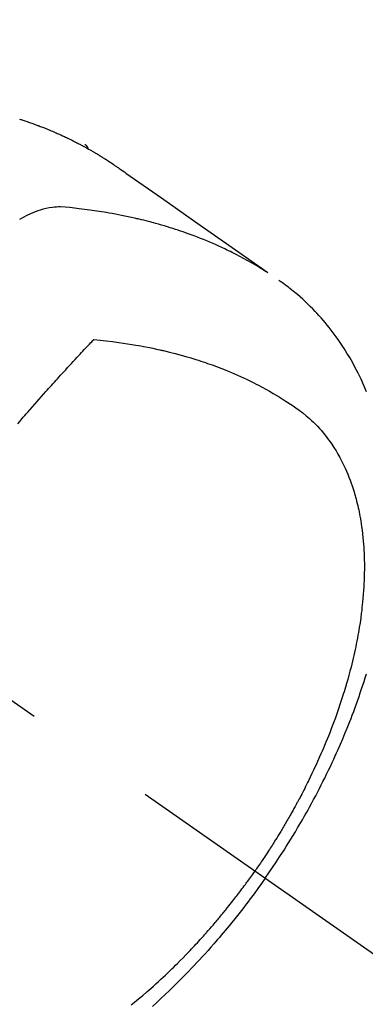
# Model space of a CAD drawing. Extents: x 0 to 26473, y -22046 to -13176.
# Drawn here: x 17239 to 17255, y -14919 to -14874 of the extents above; entities that cross this region are included whole.
import ezdxf

# ---------------------------------------------------------------- set-up
doc = ezdxf.new("R2010")
doc.units = 0
doc.header["$LTSCALE"] = 50
doc.header["$MEASUREMENT"] = 0
doc.linetypes.add('CENTER2', pattern=[1.125, 0.75, -0.125, 0.125, -0.125])
doc.linetypes.add('HIDDEN', pattern=[0.375, 0.25, -0.125])
doc.layers.get('0').update_dxf_attribs({"linetype": 'CONTINUOUS'})
doc.layers.add('150-機器', color=8, linetype='CONTINUOUS')
doc.layers.add('160-文字', color=254, linetype='CONTINUOUS')
doc.styles.add('KH001', font='txt')
doc.dimstyles.new('KH1xx030', dxfattribs={"dimscale": 30, "dimtxt": 2, "dimasz": 0.6, "dimexe": 0.3, "dimexo": 1.2, "dimgap": 0.5, "dimtad": 3, "dimdec": 1, "dimdsep": 46, "dimlunit": 6, "dimtxsty": 'KH001', "dimblk": 'DOT', "dimcen": 1, "dimdle": 1, "dimclrd": 256, "dimclre": 256, "dimclrt": 256, "dimadec": 0, "dimazin": 0, "dimtfac": 1, "dimtdec": 1, "dimtix": 1, "dimtmove": 2, "dimatfit": 3, "dimldrblk": 'CLOSEDBLANK', "dimfxl": 1, "dimtolj": 1, "dimtzin": 0, "dimlwd": -1, "dimlwe": -1, "dimarcsym": 0})

# ---------------------------------------------------------------- blocks, each defined once
blk = doc.blocks.new('F402_H')
at = {"layer": '150-機器', "color": 13, "linetype": 'CENTER2'}
blk.add_line((0, 0), (244.018, -170.863), dxfattribs=at)
at = {"layer": '150-機器', "color": 13, "linetype": 'HIDDEN'}
blk.add_line((167.274, -89.124), (227.617, -131.376), dxfattribs=at)
for points in [[(224.591, -130.201), (224.629, -130.214), (224.668, -130.226), (224.706, -130.239), (224.744, -130.251), (224.807, -130.272), (224.871, -130.293), (224.934, -130.314), (224.997, -130.336), (225.048, -130.353), (225.098, -130.371), (225.148, -130.389), (225.198, -130.407), (225.236, -130.421), (225.273, -130.434), (225.31, -130.448), (225.347, -130.462), (225.385, -130.476), (225.422, -130.49), (225.46, -130.504), (225.497, -130.518), (225.547, -130.537), (225.596, -130.556), (225.645, -130.576), (225.695, -130.595), (225.732, -130.61), (225.769, -130.624), (225.806, -130.639), (225.843, -130.654), (225.879, -130.669), (225.916, -130.684), (225.953, -130.699), (225.989, -130.714), (226.05, -130.74), (226.111, -130.765), (226.171, -130.792), (226.232, -130.818), (226.28, -130.839), (226.328, -130.86), (226.376, -130.882), (226.424, -130.903), (226.448, -130.914), (226.472, -130.924), (226.497, -130.935), (226.521, -130.946), (226.568, -130.968), (226.616, -130.99), (226.664, -131.012), (226.711, -131.034), (226.735, -131.046), (226.758, -131.057), (226.782, -131.068), (226.806, -131.08), (226.841, -131.097), (226.877, -131.114), (226.912, -131.131), (226.947, -131.149), (226.971, -131.16), (226.994, -131.171), (227.017, -131.183), (227.041, -131.194), (227.076, -131.212), (227.111, -131.229), (227.146, -131.247), (227.181, -131.265), (227.228, -131.289), (227.274, -131.313), (227.32, -131.337), (227.367, -131.362), (227.401, -131.38), (227.436, -131.399), (227.47, -131.417), (227.505, -131.436), (227.528, -131.448), (227.551, -131.46), (227.574, -131.473), (227.597, -131.485), (227.62, -131.498), (227.643, -131.51), (227.666, -131.522), (227.689, -131.535), (227.702, -131.543), (227.716, -131.55), (227.729, -131.558), (227.743, -131.566), (227.775, -131.584), (227.807, -131.602), (227.839, -131.62), (227.871, -131.638), (227.905, -131.657), (227.939, -131.677), (227.973, -131.696), (228.006, -131.716), (228.029, -131.729), (228.051, -131.742), (228.073, -131.756), (228.096, -131.769), (228.118, -131.782), (228.141, -131.795), (228.163, -131.809), (228.185, -131.822), (228.208, -131.835), (228.23, -131.849), (228.253, -131.863), (228.275, -131.876), (228.286, -131.883), (228.297, -131.89), (228.308, -131.897), (228.319, -131.904), (228.352, -131.924), (228.385, -131.945), (228.418, -131.965), (228.451, -131.986), (228.473, -132), (228.495, -132.014), (228.517, -132.028), (228.539, -132.042), (228.561, -132.055), (228.583, -132.069), (228.605, -132.083), (228.627, -132.097), (228.682, -132.132), (228.736, -132.168), (228.791, -132.204), (228.845, -132.24), (228.899, -132.276), (228.953, -132.313), (229.006, -132.35), (229.06, -132.387), (229.096, -132.412), (229.132, -132.437), (229.168, -132.462), (229.204, -132.487), (229.277, -132.537), (229.35, -132.589), (229.423, -132.64), (229.496, -132.691), (231.129, -133.837), (232.764, -134.982), (234.399, -136.126), (236.034, -137.269)], [(227.606, -131.368), (227.607, -131.369), (227.61, -131.371), (227.611, -131.372), (227.613, -131.373), (227.615, -131.375), (227.617, -131.376), (227.619, -131.377), (227.62, -131.379), (227.622, -131.38), (227.624, -131.381), (227.626, -131.383), (227.627, -131.384), (227.629, -131.386), (227.631, -131.387), (227.633, -131.388), (227.634, -131.39), (227.636, -131.392), (227.638, -131.393), (227.64, -131.394), (227.641, -131.396), (227.642, -131.398), (227.645, -131.399), (227.646, -131.401), (227.648, -131.402), (227.649, -131.404), (227.651, -131.406), (227.653, -131.407), (227.654, -131.409), (227.655, -131.41), (227.656, -131.412), (227.659, -131.414), (227.66, -131.416), (227.662, -131.417), (227.663, -131.419), (227.665, -131.421), (227.666, -131.423), (227.668, -131.424), (227.669, -131.426), (227.67, -131.427), (227.672, -131.43), (227.673, -131.431), (227.675, -131.433), (227.676, -131.435), (227.677, -131.437), (227.68, -131.438), (227.681, -131.44), (227.682, -131.442), (227.683, -131.443), (227.684, -131.445), (227.686, -131.448), (227.687, -131.45), (227.689, -131.451), (227.69, -131.453), (227.691, -131.455), (227.692, -131.457), (227.693, -131.459), (227.695, -131.461), (227.697, -131.462), (227.698, -131.464), (227.699, -131.466), (227.7, -131.468), (227.701, -131.47), (227.702, -131.472), (227.704, -131.475), (227.705, -131.477), (227.706, -131.479), (227.707, -131.481), (227.708, -131.483), (227.709, -131.485), (227.71, -131.487), (227.711, -131.489), (227.712, -131.49), (227.714, -131.492), (227.715, -131.495), (227.716, -131.497), (227.718, -131.499), (227.718, -131.502), (227.719, -131.504), (227.72, -131.506), (227.721, -131.508), (227.722, -131.51), (227.723, -131.511), (227.724, -131.514), (227.725, -131.516), (227.726, -131.518), (227.727, -131.52), (227.728, -131.523), (227.729, -131.525), (227.73, -131.527), (227.731, -131.529), (227.731, -131.532), (227.732, -131.534), (227.733, -131.535), (227.734, -131.538), (227.735, -131.54), (227.735, -131.543), (227.736, -131.545), (227.737, -131.547), (227.738, -131.55), (227.739, -131.552), (227.74, -131.554), (227.741, -131.556), (227.74, -131.559), (227.741, -131.561), (227.742, -131.563), (227.743, -131.565), (227.743, -131.568), (227.744, -131.57), (227.745, -131.573), (227.746, -131.575), (227.746, -131.577), (227.747, -131.579), (227.747, -131.582), (227.748, -131.585), (227.749, -131.586), (227.749, -131.589), (227.749, -131.591), (227.75, -131.593), (227.75, -131.596), (227.751, -131.599), (227.752, -131.601), (227.752, -131.603), (227.752, -131.606), (227.753, -131.608), (227.754, -131.611), (227.753, -131.613), (227.754, -131.616)], [(235.962, -137.238), (235.746, -137.105), (235.528, -136.974), (235.31, -136.845), (235.09, -136.719), (234.919, -136.624), (234.746, -136.532), (234.572, -136.442), (234.397, -136.353), (234.311, -136.31), (234.224, -136.268), (234.137, -136.225), (234.05, -136.184), (233.917, -136.122), (233.784, -136.061), (233.65, -136.001), (233.516, -135.942), (233.371, -135.879), (233.225, -135.818), (233.079, -135.758), (232.932, -135.699), (232.789, -135.644), (232.647, -135.589), (232.504, -135.536), (232.36, -135.484), (232.246, -135.444), (232.132, -135.404), (232.018, -135.365), (231.903, -135.326), (231.78, -135.286), (231.657, -135.246), (231.534, -135.208), (231.41, -135.17), (231.274, -135.129), (231.138, -135.089), (231.002, -135.05), (230.865, -135.012), (230.782, -134.989), (230.698, -134.967), (230.615, -134.945), (230.531, -134.923), (230.425, -134.896), (230.318, -134.869), (230.212, -134.843), (230.105, -134.817), (230.053, -134.805), (230.001, -134.793), (229.949, -134.781), (229.897, -134.769), (229.747, -134.736), (229.597, -134.703), (229.447, -134.672), (229.296, -134.642), (229.152, -134.613), (229.007, -134.586), (228.862, -134.559), (228.717, -134.534), (228.601, -134.514), (228.485, -134.495), (228.369, -134.477), (228.253, -134.459), (228.148, -134.443), (228.042, -134.428), (227.937, -134.412), (227.832, -134.398), (227.709, -134.382), (227.587, -134.367), (227.464, -134.352), (227.342, -134.336), (227.127, -134.308), (226.912, -134.282), (226.697, -134.263), (226.482, -134.253), (226.387, -134.254), (226.292, -134.258), (226.197, -134.265), (226.103, -134.274), (225.96, -134.296), (225.819, -134.324), (225.679, -134.359), (225.54, -134.4), (225.425, -134.438), (225.312, -134.479), (225.2, -134.524), (225.09, -134.572), (224.92, -134.653), (224.754, -134.739), (224.59, -134.832)], [(235.921, -165.194), (236.088, -164.951), (236.254, -164.708), (236.419, -164.464), (236.581, -164.219), (236.686, -164.058), (236.789, -163.897), (236.892, -163.735), (236.994, -163.572), (237.1, -163.399), (237.206, -163.226), (237.311, -163.052), (237.415, -162.878), (237.488, -162.754), (237.56, -162.631), (237.632, -162.507), (237.703, -162.383), (237.768, -162.269), (237.832, -162.155), (237.896, -162.04), (237.959, -161.925), (238.056, -161.748), (238.152, -161.571), (238.246, -161.393), (238.34, -161.214), (238.422, -161.057), (238.503, -160.899), (238.583, -160.741), (238.662, -160.583), (238.75, -160.403), (238.838, -160.223), (238.924, -160.042), (239.009, -159.861), (239.078, -159.712), (239.146, -159.563), (239.213, -159.414), (239.28, -159.264), (239.387, -159.019), (239.492, -158.773), (239.595, -158.527), (239.697, -158.279), (239.757, -158.129), (239.816, -157.979), (239.875, -157.828), (239.933, -157.677), (239.998, -157.506), (240.061, -157.334), (240.124, -157.161), (240.185, -156.988), (240.245, -156.817), (240.304, -156.644), (240.363, -156.472), (240.42, -156.299), (240.475, -156.127), (240.53, -155.955), (240.583, -155.783)], [(240.592, -142.776), (240.469, -142.485), (240.339, -142.197), (240.201, -141.913), (240.057, -141.632), (239.938, -141.414), (239.815, -141.198), (239.688, -140.986), (239.556, -140.776), (239.436, -140.592), (239.313, -140.412), (239.186, -140.233), (239.057, -140.057), (238.965, -139.936), (238.871, -139.817), (238.776, -139.699), (238.679, -139.582), (238.586, -139.473), (238.492, -139.366), (238.397, -139.26), (238.3, -139.155), (238.281, -139.134), (238.262, -139.114), (238.242, -139.093), (238.223, -139.073), (238.111, -138.956), (237.997, -138.842), (237.882, -138.728), (237.766, -138.616), (237.648, -138.506), (237.528, -138.398), (237.407, -138.292), (237.284, -138.189), (237.21, -138.128), (237.136, -138.069), (237.061, -138.011), (236.986, -137.953), (236.917, -137.902), (236.849, -137.852), (236.779, -137.802), (236.71, -137.753), (236.671, -137.726), (236.632, -137.699), (236.593, -137.672), (236.553, -137.646)], [(224.502, -144.251), (224.598, -144.139), (224.695, -144.026), (224.763, -143.948), (224.831, -143.87), (224.898, -143.792), (224.966, -143.713), (225.073, -143.591), (225.18, -143.469), (225.287, -143.347), (225.394, -143.225), (225.496, -143.109), (225.598, -142.994), (225.701, -142.878), (225.804, -142.763), (225.867, -142.692), (225.93, -142.621), (225.994, -142.549), (226.058, -142.478), (226.126, -142.402), (226.195, -142.326), (226.264, -142.25), (226.333, -142.174), (226.406, -142.093), (226.48, -142.012), (226.554, -141.932), (226.627, -141.851), (226.716, -141.754), (226.804, -141.657), (226.893, -141.561), (226.982, -141.465), (227.066, -141.374), (227.15, -141.283), (227.234, -141.193), (227.318, -141.102), (227.382, -141.034), (227.446, -140.965), (227.511, -140.896), (227.575, -140.828), (227.62, -140.781), (227.664, -140.733), (227.709, -140.686), (227.754, -140.639), (227.808, -140.581), (227.863, -140.523), (227.917, -140.466), (227.972, -140.408), (227.982, -140.398), (227.992, -140.388), (228.002, -140.377), (228.012, -140.367)], [(228.012, -140.367), (228.301, -140.397), (228.589, -140.428), (228.877, -140.461), (229.165, -140.497), (229.364, -140.525), (229.563, -140.555), (229.761, -140.587), (229.959, -140.62), (230.074, -140.64), (230.188, -140.661), (230.302, -140.682), (230.416, -140.704), (230.577, -140.735), (230.738, -140.768), (230.898, -140.802), (231.058, -140.837), (231.101, -140.847), (231.144, -140.856), (231.187, -140.866), (231.23, -140.876), (231.5, -140.942), (231.769, -141.01), (232.037, -141.081), (232.304, -141.156), (232.441, -141.196), (232.577, -141.237), (232.713, -141.279), (232.848, -141.322), (232.952, -141.356), (233.056, -141.391), (233.16, -141.426), (233.264, -141.462), (233.468, -141.534), (233.671, -141.609), (233.873, -141.685), (234.075, -141.764), (234.216, -141.822), (234.357, -141.881), (234.497, -141.941), (234.637, -142.002), (234.775, -142.064), (234.913, -142.127), (235.05, -142.191), (235.186, -142.257), (235.294, -142.309), (235.401, -142.363), (235.508, -142.417), (235.615, -142.472), (235.785, -142.563), (235.954, -142.655), (236.123, -142.749), (236.29, -142.845), (236.429, -142.928), (236.567, -143.011), (236.705, -143.097), (236.841, -143.183), (236.964, -143.262), (237.086, -143.342), (237.207, -143.424), (237.327, -143.507), (237.491, -143.625), (237.652, -143.748), (237.809, -143.876), (237.962, -144.008), (238.055, -144.093), (238.147, -144.18), (238.236, -144.27), (238.324, -144.361), (238.416, -144.461), (238.507, -144.564), (238.595, -144.668), (238.682, -144.775), (238.762, -144.877), (238.84, -144.981), (238.916, -145.086), (238.989, -145.192), (239.089, -145.342), (239.184, -145.495), (239.275, -145.65), (239.363, -145.807), (239.427, -145.927), (239.488, -146.048), (239.548, -146.17), (239.605, -146.293), (239.666, -146.43), (239.725, -146.567), (239.78, -146.706), (239.834, -146.845), (239.883, -146.98), (239.93, -147.115), (239.974, -147.252), (240.017, -147.389), (240.041, -147.469), (240.064, -147.549), (240.087, -147.629), (240.109, -147.71), (240.135, -147.812), (240.161, -147.916), (240.186, -148.019), (240.209, -148.122), (240.23, -148.218), (240.25, -148.313), (240.269, -148.408), (240.287, -148.504), (240.308, -148.624), (240.328, -148.743), (240.347, -148.863), (240.365, -148.984), (240.387, -149.152), (240.408, -149.32), (240.426, -149.489), (240.442, -149.658), (240.453, -149.797), (240.462, -149.937), (240.471, -150.076), (240.477, -150.216), (240.483, -150.37), (240.488, -150.525), (240.49, -150.679), (240.491, -150.834), (240.491, -150.98), (240.489, -151.126), (240.486, -151.273), (240.481, -151.419), (240.478, -151.505), (240.474, -151.592), (240.47, -151.679), (240.465, -151.765), (240.454, -151.941), (240.441, -152.117), (240.426, -152.293), (240.409, -152.469), (240.396, -152.597), (240.382, -152.725), (240.367, -152.853), (240.351, -152.981), (240.322, -153.203), (240.29, -153.424), (240.255, -153.645), (240.218, -153.866), (240.195, -153.998), (240.17, -154.13), (240.145, -154.262), (240.119, -154.394), (240.091, -154.527), (240.063, -154.66), (240.034, -154.793), (240.004, -154.926), (239.973, -155.061), (239.941, -155.195), (239.908, -155.329), (239.875, -155.464), (239.826, -155.654), (239.775, -155.844), (239.723, -156.033), (239.669, -156.222), (239.657, -156.263), (239.645, -156.303), (239.633, -156.344), (239.62, -156.385), (239.587, -156.494), (239.554, -156.603), (239.521, -156.712), (239.487, -156.821), (239.426, -157.009), (239.365, -157.196), (239.301, -157.383), (239.236, -157.57), (239.153, -157.803), (239.068, -158.035), (238.98, -158.267), (238.891, -158.498), (238.834, -158.642), (238.776, -158.786), (238.717, -158.929), (238.658, -159.073), (238.602, -159.205), (238.545, -159.338), (238.487, -159.471), (238.429, -159.603), (238.38, -159.713), (238.33, -159.824), (238.28, -159.935), (238.229, -160.045), (238.152, -160.21), (238.073, -160.375), (237.994, -160.54), (237.913, -160.704), (237.87, -160.792), (237.826, -160.88), (237.782, -160.968), (237.738, -161.056), (237.693, -161.143), (237.648, -161.231), (237.603, -161.318), (237.557, -161.406), (237.523, -161.471), (237.488, -161.537), (237.453, -161.602), (237.418, -161.667), (237.401, -161.699), (237.384, -161.73), (237.367, -161.762), (237.35, -161.793), (237.295, -161.892), (237.241, -161.991), (237.186, -162.09), (237.131, -162.188), (237.094, -162.253), (237.058, -162.318), (237.021, -162.383), (236.983, -162.448), (236.952, -162.501), (236.921, -162.555), (236.89, -162.609), (236.859, -162.662), (236.827, -162.716), (236.796, -162.77), (236.764, -162.824), (236.733, -162.877), (236.701, -162.931), (236.668, -162.984), (236.636, -163.038), (236.604, -163.091), (236.552, -163.177), (236.499, -163.262), (236.447, -163.347), (236.394, -163.432), (236.354, -163.495), (236.314, -163.559), (236.274, -163.622), (236.234, -163.686), (236.193, -163.749), (236.153, -163.812), (236.112, -163.875), (236.071, -163.938), (236.023, -164.012), (235.975, -164.085), (235.927, -164.158), (235.879, -164.231), (235.844, -164.283), (235.809, -164.335), (235.774, -164.387), (235.739, -164.439), (235.697, -164.501), (235.655, -164.564), (235.612, -164.626), (235.57, -164.688), (235.539, -164.732), (235.509, -164.775), (235.478, -164.819), (235.448, -164.862)], [(229.738, -171.041), (229.891, -170.917), (230.081, -170.759), (230.271, -170.599), (230.458, -170.438), (230.645, -170.275), (230.761, -170.172), (230.876, -170.068), (230.991, -169.964), (231.105, -169.859), (231.211, -169.761), (231.316, -169.662), (231.421, -169.562), (231.525, -169.463), (231.612, -169.378), (231.699, -169.294), (231.786, -169.209), (231.872, -169.124), (232.001, -168.994), (232.129, -168.864), (232.257, -168.733), (232.384, -168.602), (232.451, -168.531), (232.519, -168.459), (232.587, -168.388), (232.654, -168.316), (232.721, -168.244), (232.788, -168.172), (232.855, -168.1), (232.921, -168.027), (232.971, -167.972), (233.02, -167.917), (233.07, -167.862), (233.119, -167.807), (233.143, -167.78), (233.167, -167.753), (233.191, -167.726), (233.214, -167.699), (233.289, -167.614), (233.363, -167.529), (233.437, -167.444), (233.511, -167.359), (233.559, -167.302), (233.608, -167.245), (233.656, -167.188), (233.704, -167.131), (233.744, -167.084), (233.784, -167.036), (233.823, -166.988), (233.863, -166.941), (233.903, -166.893), (233.943, -166.845), (233.982, -166.797), (234.022, -166.749), (234.061, -166.7), (234.101, -166.652), (234.14, -166.603), (234.179, -166.554), (234.241, -166.476), (234.303, -166.398), (234.365, -166.32), (234.427, -166.241), (234.473, -166.182), (234.519, -166.122), (234.565, -166.063), (234.611, -166.003), (234.656, -165.944), (234.702, -165.884), (234.747, -165.824), (234.793, -165.764), (234.845, -165.694), (234.898, -165.624), (234.95, -165.554), (235.002, -165.483), (235.039, -165.433), (235.076, -165.382), (235.113, -165.332), (235.149, -165.281), (235.194, -165.22), (235.238, -165.159), (235.282, -165.098), (235.325, -165.036), (235.356, -164.993), (235.387, -164.949), (235.417, -164.906), (235.448, -164.862)], [(235.921, -165.194), (235.75, -165.434), (235.578, -165.673), (235.405, -165.911), (235.23, -166.148), (235.115, -166.301), (234.999, -166.453), (234.882, -166.605), (234.764, -166.756), (234.638, -166.916), (234.512, -167.075), (234.384, -167.233), (234.256, -167.39), (234.165, -167.501), (234.073, -167.611), (233.982, -167.721), (233.889, -167.83), (233.804, -167.93), (233.719, -168.029), (233.633, -168.128), (233.547, -168.227), (233.414, -168.378), (233.28, -168.529), (233.145, -168.679), (233.009, -168.828), (232.889, -168.959), (232.769, -169.089), (232.647, -169.218), (232.525, -169.347), (232.387, -169.491), (232.248, -169.635), (232.107, -169.777), (231.966, -169.919), (231.85, -170.035), (231.733, -170.15), (231.616, -170.264), (231.498, -170.378), (231.304, -170.562), (231.109, -170.745), (230.913, -170.927), (230.715, -171.107)]]:
    blk.add_lwpolyline(points, dxfattribs=at)
blk = doc.blocks.new('_ClosedBlank')
at = {"color": 0, "linetype": 'ByBlock', "lineweight": -2}
for p, q in [((-1, 0.1667), (0, 0)), ((-1, 0.1667), (-1, -0.1667)), ((0, 0), (-1, -0.1667))]:
    blk.add_line(p, q, dxfattribs=at)
blk = doc.blocks.new('_Dot')
at = {"color": 0, "linetype": 'ByBlock', "lineweight": -2}
blk.add_line((-0.5, 0), (-1, 0), dxfattribs=at)
at = {"color": 0, "linetype": 'ByBlock', "const_width": 0.5}
blk.add_lwpolyline([(-0.25, 0, 1), (0.25, 0, 1)], format="xyb", close=True, dxfattribs=at)

msp = doc.modelspace()

# ---------------------------------------------------------------- block references
at = {"layer": '150-機器'}
msp.add_blockref('F402_H', (17014.332, -14748.223), dxfattribs=at)

# ---------------------------------------------------------------- leaders
at = {"layer": '160-文字', "annotation_type": 0, "has_hookline": 1, "hookline_direction": 0}
for points, text_width in [([(16308.268, -14727.404), (17542.593, -16285.103), (17560.593, -16285.103)], 1240.203), ([(16578.268, -14734.165), (17504.565, -16019.026), (17522.565, -16019.026)], 1630.051), ([(16894.243, -14739.417), (17653.356, -15777.312), (17671.356, -15777.312)], 963.959), ([(17248.297, -14748.433), (17981.673, -15300.337), (17999.673, -15300.337)], 735.838)]:
    msp.add_leader(points, dimstyle='KH1xx030', override={"dimgap": 0.5, "dimtad": 1}, dxfattribs=dict(at, text_width=text_width))
at = {"layer": '160-文字'}
msp.add_leader([(17137.934, -14743.033), (17653.356, -15777.312)], dimstyle='KH1xx030', override={"dimgap": 0.5, "dimtad": 1}, dxfattribs=at)

doc.saveas('drawing.dxf')
